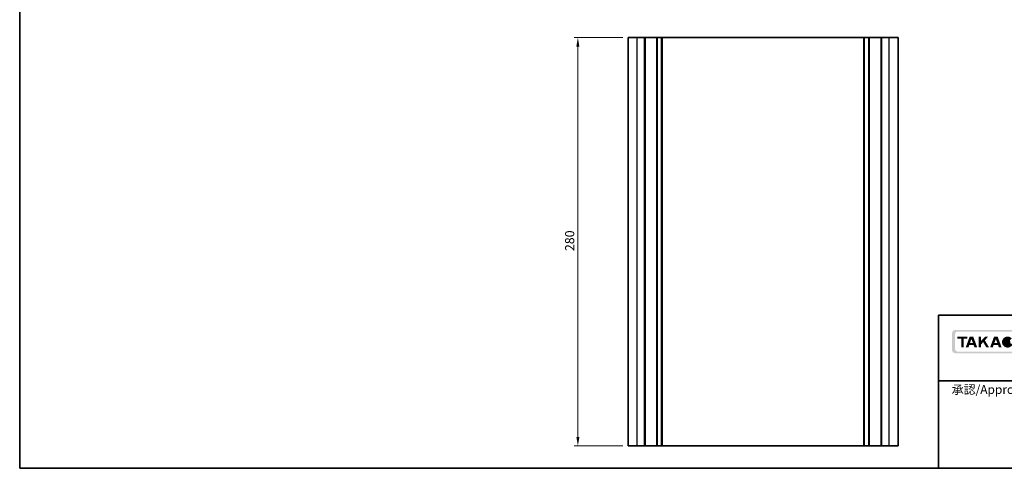
# Model space of a CAD drawing. Units: millimetres. Extents: x 0 to 5905, y 0 to 1124.
# Drawn here: x 3744 to 4420, y 0 to 308 of the extents above; entities that cross this region are included whole.
import ezdxf
from ezdxf.enums import TextEntityAlignment as Align

# ---------------------------------------------------------------- set-up
doc = ezdxf.new("R2010")
doc.units = ezdxf.units.MM
for name, color, linetype, lineweight in [('Border (ISO)', 7, 'Continuous', 35), ('Dimension (ISO)', 7, 'Continuous', 18), ('Hatch (ISO)', 1, 'Continuous', 18), ('Title (ISO)', 7, 'Continuous', 35), ('Visible (ISO)', 7, 'Continuous', 35), ('Visible Narrow (ISO)', 7, 'Continuous', 25)]:
    doc.layers.add(name, color=color, linetype=linetype, lineweight=lineweight)
doc.styles.add('Note Text (TK)', font='txt')
doc.styles.add('文字スタイル67', font='arial.ttf')
doc.dimstyles.new('Default - Method 1b (TK)', dxfattribs={"dimscale": 2.5, "dimtxt": 2.5, "dimasz": 2.5, "dimexe": 1, "dimexo": 1.5, "dimgap": 1, "dimtad": 1, "dimtoh": 1, "dimrnd": 1e-08, "dimdsep": 46, "dimtxsty": 'Note Text (TK)', "dimcen": 0.09, "dimdle": 5, "dimclrd": 100, "dimclre": 100, "dimclrt": 7, "dimadec": 1, "dimazin": 1, "dimtfac": 1, "dimtmove": 0, "dimatfit": 3, "dimfxl": 1, "dimtolj": 1, "dimlwd": -1, "dimlwe": -1, "dimarcsym": 0})

# ---------------------------------------------------------------- blocks, each defined once
blk = doc.blocks.new('図面枠 tk図枠')
at = {"layer": 'Border (ISO)'}
for p, q in [((14.5, 289), (14.5, 8)), ((14.5, 8), (405.5, 8))]:
    blk.add_line(p, q, dxfattribs=at)
blk = doc.blocks.new('表題欄 tk表題欄')
at = {"layer": 'Hatch (ISO)'}
h = blk.add_hatch(color=256, dxfattribs=at)
edge = h.paths.add_edge_path(flags=0)
edge.add_arc((95.58, 236.3), 0.596, 270, 360)
edge.add_line((96.17, 236.3), (96.17, 239.71))
edge.add_arc((95.58, 239.71), 0.596, 0, 90)
edge.add_line((95.58, 240.31), (79.14, 240.31))
edge.add_arc((79.14, 239.71), 0.596, 90, 180)
edge.add_line((78.54, 239.71), (78.54, 236.3))
edge.add_arc((79.14, 236.3), 0.596, 180, 270)
edge.add_line((79.14, 235.7), (95.58, 235.7))
edge = h.paths.add_edge_path()
edge.add_line((77.84, 239.96), (77.84, 236.05))
edge.add_arc((78.54, 236.05), 0.702, 180, 270)
edge.add_line((78.54, 235.35), (96.17, 235.35))
edge.add_arc((96.17, 236.05), 0.702, 270, 360)
edge.add_line((96.87, 236.05), (96.87, 239.96))
edge.add_arc((96.17, 239.96), 0.702, 0, 90)
edge.add_line((96.17, 240.66), (78.54, 240.66))
edge.add_arc((78.54, 239.96), 0.702, 90, 180)
for points in [[(79.07, 239.15), (79.07, 238.66), (79.92, 238.66), (79.92, 236.66), (80.51, 236.66), (80.51, 238.66), (81.36, 238.66), (81.36, 239.15)], [(85.68, 236.66), (84.94, 237.89), (84.42, 237.32), (84.42, 236.66), (83.9, 236.66), (83.9, 239.15), (84.42, 239.15), (84.42, 238.1), (85.39, 239.15), (86.11, 239.15), (85.32, 238.3), (86.3, 236.66)], [(92.09, 239.15), (92.09, 236.66), (92.61, 236.66), (92.61, 237.66), (93.77, 237.66), (93.77, 236.66), (94.29, 236.66), (94.29, 239.15), (93.77, 239.15), (93.77, 238.15), (92.61, 238.15), (92.61, 239.15)], [(94.84, 239.15), (94.84, 236.66), (95.36, 236.66), (95.36, 239.15)]]:
    blk.add_hatch(color=256, dxfattribs=at).paths.add_polyline_path(points)
h = blk.add_hatch(color=256, dxfattribs=at)
h.paths.add_polyline_path([(82.59, 237.71), (81.95, 237.71), (82.27, 238.58)], flags=0)
h.paths.add_polyline_path([(82.78, 237.2), (81.76, 237.2), (81.57, 236.66), (80.95, 236.66), (81.86, 239.15), (82.68, 239.15), (83.59, 236.66), (82.98, 236.66)])
h = blk.add_hatch(color=256, dxfattribs=at)
h.paths.add_polyline_path([(87.53, 237.71), (88.16, 237.71), (87.85, 238.58)], flags=0)
h.paths.add_polyline_path([(87.14, 236.66), (87.34, 237.2), (88.35, 237.2), (88.55, 236.66), (89.17, 236.66), (88.25, 239.15), (87.44, 239.15), (86.52, 236.66)])
h = blk.add_hatch(color=256, dxfattribs=at)
edge = h.paths.add_edge_path()
edge.add_arc((90.52, 237.9), 1.27, 38.5505, 336.582)
edge.add_line((91.69, 237.4), (91.17, 237.62))
edge.add_ellipse((90.52, 237.9), major_axis=(0, -0.8), ratio=0.867347, start_angle=128.5505, end_angle=426.582, ccw=False)
edge.add_line((91.09, 238.36), (91.52, 238.7))
at = {"layer": 'Title (ISO)'}
for p, q in [((74.71, 244.05), (255.71, 244.05)), ((74.71, 209.05), (74.71, 244.05)), ((149.71, 244.05), (149.71, 209.05)), ((230.71, 244.05), (230.71, 209.05)), ((255.71, 244.05), (255.71, 209.05)), ((243.21, 239.55), (251.21, 240.55)), ((243.21, 239.55), (243.21, 235.55)), ((251.21, 234.55), (251.21, 240.55)), ((243.21, 235.55), (251.21, 234.55)), ((230.71, 231.05), (255.71, 231.05)), ((74.71, 229.05), (230.71, 229.05)), ((99.71, 229.05), (99.71, 209.05)), ((124.71, 229.05), (124.71, 209.05)), ((230.71, 220.05), (255.71, 220.05)), ((149.71, 216.05), (230.71, 216.05)), ((255.71, 209.05), (74.71, 209.05))]:
    blk.add_line(p, q, dxfattribs=at)
at = {"layer": 'Title (ISO)', "color": 4, "linetype": 'Continuous', "lineweight": 18}
for p, q in [((238.21, 241.55), (238.21, 233.55)), ((252.21, 237.55), (234.21, 237.55))]:
    blk.add_line(p, q, dxfattribs=at)
at = {"layer": 'Title (ISO)'}
for radius in [3, 2]:
    blk.add_circle((238.21, 237.55), radius, dxfattribs=at)
at = {"layer": 'Title (ISO)', "color": 1, "char_height": 2, "line_spacing_factor": 1.5, "style": 'Note Text (TK)'}
for s, insert, attachment_point in [('\\fＭＳ Ｐゴシック|b0|i0;\\H2.0000;品名/Title', (151.71, 242.05), 4), ('\\fＭＳ Ｐゴシック|b0|i0;\\H2.0000;尺度/Scale', (232.71, 229.05), 4), ('\\fＭＳ Ｐゴシック|b0|i0;\\H2.0000;承認/Approved', (87.21, 227.05), 5), ('\\fＭＳ Ｐゴシック|b0|i0;\\H2.0000;検図/Checked', (112.21, 227.05), 5), ('\\fＭＳ Ｐゴシック|b0|i0;\\H2.0000;製図/Created', (137.21, 227.05), 5), ('\\fＭＳ Ｐゴシック|b0|i0;\\H2.0000;作成日/Date', (151.71, 212.55), 4)]:
    blk.add_mtext(s, dxfattribs=dict(at, insert=insert, attachment_point=attachment_point))
at = {"layer": 'Title (ISO)', "color": 7, "line_spacing_factor": 1.5, "style": 'Note Text (TK)'}
for s, insert, char_height, attachment_point in [('株式会社タカチ電機工業', (99.87, 238.05), 2.5, 4), ('\\fArial|b0|i0;\\H1.4986;TAKACHI ELECTRONICS ENCLOSURE CO., LTD.', (99.87, 232.05), 1.4986, 4), ('\\fＭＳ Ｐゴシック|b0|i0;\\H2.0000;/', (243.21, 214.55), 2, 5)]:
    blk.add_mtext(s, dxfattribs=dict(at, insert=insert, char_height=char_height, attachment_point=attachment_point))
at = {"layer": 'Title (ISO)', "color": 7}
for tag, p, height, style in [('<品名>_001', (157.5, 235.64), 2.5, 'Note Text (TK)'), ('<Title>_001', (157.71, 230.55), 2, '文字スタイル67'), ('<尺度>_001', (239.1, 222.3), 2.5, 'Note Text (TK)'), ('<総ページ数>_001', (246.74, 213.32), 2.5, 'Note Text (TK)'), ('作成日_001', (175.62, 211.28), 2.5, 'Note Text (TK)'), ('<ページ_No.>_001', (238.02, 213.3), 2.5, 'Note Text (TK)')]:
    blk.add_attdef(tag, p, '', height=height, dxfattribs=dict(at, style=style))
at = {"layer": 'Title (ISO)', "color": 7, "style": 'Note Text (TK)'}
blk.add_attdef('<承認>', text='', height=2.5, dxfattribs=at).set_placement((87.21, 217.05), align=Align.MIDDLE_CENTER)
blk = doc.blocks.new('*D81')
at = {"layer": 'Defpoints', "color": 0}
for p in [(4161.84, 295.32), (4127.28, 15.32), (4161.84, 15.32)]:
    blk.add_point(p, dxfattribs=at)
at = {"layer": 'Dimension (ISO)', "color": 100}
for p, q in [((4158.09, 295.32), (4124.78, 295.32)), ((4127.28, 289.07), (4127.28, 21.57)), ((4158.09, 15.32), (4124.78, 15.32))]:
    blk.add_line(p, q, dxfattribs=at)
for points in [[(4126.24, 289.07), (4128.32, 289.07), (4127.28, 295.32)], [(4126.24, 21.57), (4128.32, 21.57), (4127.28, 15.32)]]:
    blk.add_solid(points, dxfattribs=at)
at = {"layer": 'Dimension (ISO)', "color": 7, "insert": (4121.65, 148.89), "char_height": 6.25, "attachment_point": 4, "rotation": 90, "style": 'Note Text (TK)'}
blk.add_mtext('\\A1;280', dxfattribs=at)

msp = doc.modelspace()

# ---------------------------------------------------------------- linework, layer by layer
at = {"layer": 'Visible (ISO)'}
for p, q in [((4167.8398, 295.3201), (4161.8398, 295.3201)), ((4161.8398, 15.3201), (4161.8398, 295.3201)), ((4167.8398, 295.3201), (4173.0398, 295.3201)), ((4173.3398, 295.3201), (4173.0398, 295.3201)), ((4173.3398, 295.3201), (4181.3398, 295.3201)), ((4173.3398, 15.3201), (4173.3398, 295.3201)), ((4181.6398, 295.3201), (4181.3398, 295.3201)), ((4181.6398, 295.3201), (4181.9398, 295.3201)), ((4181.6398, 15.3201), (4181.6398, 295.3201)), ((4181.9398, 295.3201), (4184.7398, 295.3201)), ((4184.7398, 295.3201), (4185.0398, 295.3201)), ((4185.3398, 295.3201), (4185.0398, 295.3201)), ((4185.0398, 15.3201), (4185.0398, 295.3201)), ((4185.3398, 295.3201), (4323.3398, 295.3201)), ((4323.6398, 295.3201), (4323.3398, 295.3201)), ((4323.6398, 295.3201), (4323.9398, 295.3201)), ((4323.6398, 15.3201), (4323.6398, 295.3201)), ((4323.9398, 295.3201), (4326.7398, 295.3201)), ((4326.7398, 295.3201), (4327.0398, 295.3201)), ((4327.3398, 295.3201), (4327.0398, 295.3201)), ((4327.0398, 15.3201), (4327.0398, 295.3201)), ((4327.3398, 295.3201), (4335.3398, 295.3201)), ((4335.6398, 295.3201), (4335.3398, 295.3201)), ((4335.3398, 15.3201), (4335.3398, 295.3201)), ((4335.6398, 295.3201), (4340.8398, 295.3201)), ((4346.8398, 295.3201), (4340.8398, 295.3201)), ((4346.8398, 15.3201), (4346.8398, 295.3201)), ((4161.8398, 15.3201), (4167.8398, 15.3201)), ((4173.0398, 15.3201), (4167.8398, 15.3201)), ((4173.0398, 15.3201), (4173.3398, 15.3201)), ((4181.3398, 15.3201), (4173.3398, 15.3201)), ((4181.3398, 15.3201), (4181.6398, 15.3201)), ((4181.9398, 15.3201), (4181.6398, 15.3201)), ((4184.7398, 15.3201), (4181.9398, 15.3201)), ((4185.0398, 15.3201), (4184.7398, 15.3201)), ((4185.0398, 15.3201), (4185.3398, 15.3201)), ((4323.3398, 15.3201), (4185.3398, 15.3201)), ((4323.3398, 15.3201), (4323.6398, 15.3201)), ((4323.9398, 15.3201), (4323.6398, 15.3201)), ((4326.7398, 15.3201), (4323.9398, 15.3201)), ((4327.0398, 15.3201), (4326.7398, 15.3201)), ((4327.0398, 15.3201), (4327.3398, 15.3201)), ((4335.3398, 15.3201), (4327.3398, 15.3201)), ((4335.3398, 15.3201), (4335.6398, 15.3201)), ((4340.8398, 15.3201), (4335.6398, 15.3201)), ((4340.8398, 15.3201), (4346.8398, 15.3201))]:
    msp.add_line(p, q, dxfattribs=at)
at = {"layer": 'Visible Narrow (ISO)'}
for p, q in [((4167.8398, 15.3201), (4167.8398, 295.3201)), ((4173.0398, 15.3201), (4173.0398, 295.3201)), ((4181.3398, 15.3201), (4181.3398, 295.3201)), ((4181.9398, 15.3201), (4181.9398, 295.3201)), ((4184.7398, 15.3201), (4184.7398, 295.3201)), ((4185.3398, 15.3201), (4185.3398, 295.3201)), ((4323.3398, 15.3201), (4323.3398, 295.3201)), ((4323.9398, 15.3201), (4323.9398, 295.3201)), ((4326.7398, 15.3201), (4326.7398, 295.3201)), ((4327.3398, 15.3201), (4327.3398, 295.3201)), ((4335.6398, 15.3201), (4335.6398, 295.3201)), ((4340.8398, 15.3201), (4340.8398, 295.3201))]:
    msp.add_line(p, q, dxfattribs=at)

# ---------------------------------------------------------------- block references
at = {"xscale": 3, "yscale": 3, "zscale": 3}
msp.add_blockref('図面枠 tk図枠', (3701, -24), dxfattribs=at)
ref = msp.add_blockref('表題欄 tk表題欄', (4150.3735, -627.1582), dxfattribs=dict(xscale=3, yscale=3, zscale=3))
ref.add_attrib('<品名>_001', '下カバー', (4622.6903, 80.0156), dxfattribs={"layer": 'Title (ISO)', "color": 7, "height": 7.5, "style": 'Note Text (TK)'})
ref.add_attrib('<尺度>_001', '1：3', (4871.5199, 39.75), dxfattribs={"layer": 'Title (ISO)', "color": 7, "height": 7.5, "style": 'Note Text (TK)'})
ref.add_attrib('作成日_001', '2019/01/15', (4677.2273, 6.6861), dxfattribs={"layer": 'Title (ISO)', "color": 7, "height": 7.5, "style": 'Note Text (TK)'})
ref.add_attrib('<Title>_001', 'BOTTOM COVER', (4622.8861, 64.498), dxfattribs={"layer": 'Title (ISO)', "color": 7, "height": 6, "style": '文字スタイル67'})
ref.add_attrib('<ページ_No.>_001', '4', (4863.7519, 12.75), dxfattribs={"layer": 'Title (ISO)', "color": 7, "height": 7.5, "style": 'Note Text (TK)'})
ref.add_attrib('<総ページ数>_001', '5', (4890.5788, 12.8139), dxfattribs={"layer": 'Title (ISO)', "color": 7, "height": 7.5, "style": 'Note Text (TK)'})

# ---------------------------------------------------------------- dimensions: what is measured, and where the dimension line sits
at = {"layer": 'Dimension (ISO)', "color": 100}
dim = msp.add_linear_dim(base=(4127.2769, 15.3201), p1=(4161.8398, 295.3201), p2=(4161.8398, 15.3201), angle=90, dimstyle='Default - Method 1b (TK)', override={"dimtoh": 0, "dimdec": 2, "dimtp": 0, "dimtm": 0, "dimtdec": 2, "dimtofl": 0, "dimatfit": 1}, dxfattribs=at)
dim.commit()
dim.dimension.update_dxf_attribs({"geometry": '*D81', "text_midpoint": (4127.2769, 155.3201), "dimtype": 160})

doc.saveas('drawing.dxf')
